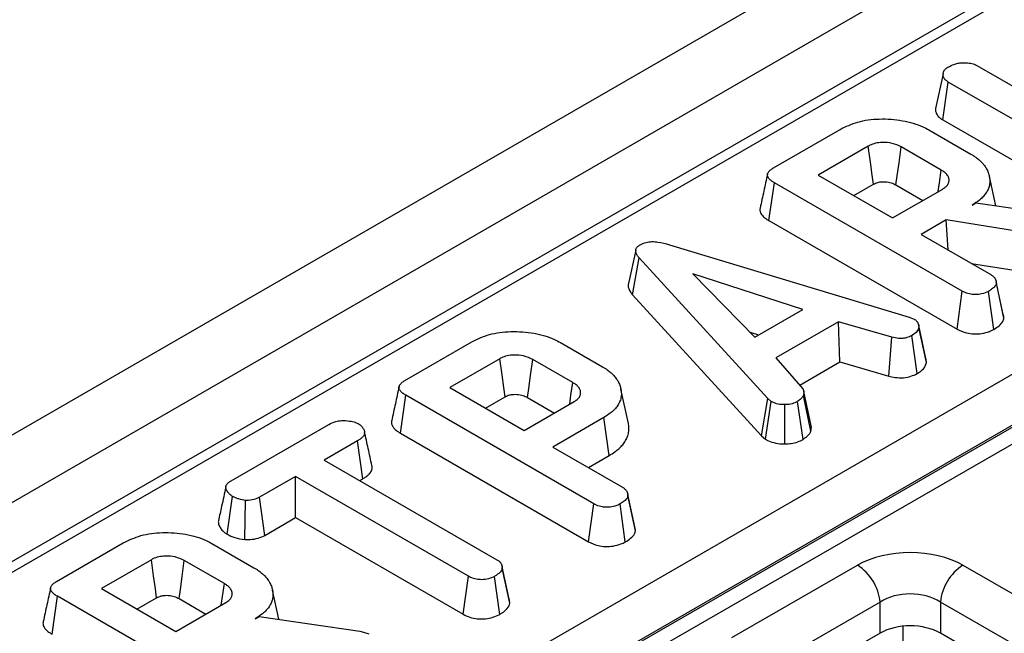
# Model space of a CAD drawing. Units: millimetres. Extents: x 7 to 418, y -29 to 291.
# Drawn here: x 332 to 340, y 166 to 171 of the extents above; entities that cross this region are included whole.
import ezdxf

# ---------------------------------------------------------------- set-up
doc = ezdxf.new("R2010")
doc.units = ezdxf.units.MM

msp = doc.modelspace()

# ---------------------------------------------------------------- linework, layer by layer
at = {"color": 7, "linetype": 'Continuous', "lineweight": 25}
for p, q in [((363.470429, 185.799436), (245.73715, 117.83346)), ((363.792314, 185.459635), (246.059035, 117.49366)), ((352.420744, 178.433627), (317.536172, 158.295192)), ((352.545734, 178.42125), (317.661162, 158.282815)), ((320.459914, 156.942783), (354.86699, 176.805565)), ((355.043524, 176.510202), (320.636448, 156.64742)), ((320.637981, 156.633314), (355.043284, 176.495073)), ((355.102129, 176.396618), (320.696826, 156.534859)), ((339.533591, 170.521318), (340.130014, 170.177011)), ((339.270916, 170.456348), (339.212262, 170.186355)), ((339.26897, 170.09649), (339.311327, 170.392203)), ((340.778344, 169.545312), (339.311327, 170.392203)), ((339.26897, 170.09649), (340.737364, 169.248804)), ((337.948613, 169.722574), (338.469089, 170.023038)), ((339.16027, 170.018613), (339.487048, 169.829968)), ((338.688219, 169.892113), (338.298036, 169.666865)), ((339.256771, 169.705479), (338.944624, 169.885677)), ((337.913875, 169.311045), (337.955929, 169.606933)), ((339.420508, 168.76145), (337.955929, 169.606933)), ((338.298036, 169.666865), (338.877736, 169.332211)), ((338.575337, 169.506782), (338.728706, 169.59532)), ((339.680893, 169.42732), (339.631347, 169.654982)), ((338.877736, 169.332211), (339.267919, 169.557459)), ((338.903876, 169.589035), (339.113246, 169.468169)), ((339.497151, 169.432366), (339.527112, 169.449662)), ((339.527112, 169.449662), (340.312006, 169.33563)), ((337.913875, 169.311045), (339.379527, 168.464942)), ((339.296137, 169.316323), (339.100698, 169.203498)), ((340.235363, 169.167499), (339.296137, 169.316323)), ((339.309219, 169.083121), (339.296137, 169.316323)), ((339.100698, 169.203498), (339.644167, 168.88976)), ((336.87562, 169.080814), (336.816988, 168.811009)), ((337.13773, 169.123334), (339.007123, 168.557801)), ((336.849569, 168.733087), (336.902227, 169.020364)), ((337.904857, 167.923086), (336.902227, 169.020364)), ((339.491241, 168.978043), (340.222189, 168.862221)), ((338.176591, 168.618538), (337.320976, 168.89688)), ((337.320976, 168.89688), (337.803131, 168.402944)), ((339.682796, 168.843609), (339.682324, 168.845782)), ((339.74012, 168.579761), (339.684913, 168.833863)), ((339.379527, 168.464942), (339.420508, 168.76145)), ((339.665961, 168.463071), (339.624657, 168.759438)), ((339.744956, 168.550702), (339.685972, 168.824197)), ((336.849569, 168.733087), (337.854558, 167.633228)), ((337.803131, 168.402944), (338.176591, 168.618538)), ((338.455642, 168.522204), (337.967217, 168.240242)), ((338.870559, 168.401335), (338.455642, 168.522204)), ((338.467131, 168.208671), (338.455642, 168.522204)), ((339.007123, 168.557801), (339.045097, 168.54312)), ((337.766001, 168.440981), (337.83189, 168.419546)), ((339.078899, 168.501486), (339.078557, 168.503063)), ((339.140902, 168.205127), (339.082025, 168.478764)), ((335.076868, 168.06475), (335.597344, 168.365215)), ((338.847239, 168.097942), (338.870559, 168.401335)), ((339.067763, 168.117714), (339.026981, 168.414407)), ((336.288525, 168.36079), (336.615303, 168.172145)), ((335.816473, 168.234289), (335.42629, 168.009042)), ((336.385025, 168.047656), (336.072879, 168.227854)), ((337.967217, 168.240242), (338.17694, 168.000514)), ((338.153321, 168.027513), (338.467131, 168.208671)), ((338.467131, 168.208671), (338.847239, 168.097942)), ((335.42629, 168.009042), (336.005991, 167.674388)), ((336.817951, 167.72906), (336.75957, 167.997314)), ((335.042129, 167.653222), (335.084184, 167.94911)), ((336.548763, 167.103626), (335.084184, 167.94911)), ((335.703592, 167.848959), (335.856961, 167.937497)), ((336.032131, 167.931212), (336.241501, 167.810345)), ((337.854558, 167.633228), (337.904857, 167.923086)), ((337.93203, 167.900561), (337.904857, 167.923086)), ((338.240472, 167.667916), (338.182514, 167.946616)), ((338.243535, 167.709714), (338.184872, 167.979786)), ((336.005991, 167.674388), (336.396173, 167.899636)), ((337.887703, 167.605753), (337.93203, 167.900561)), ((338.038566, 167.570124), (338.036892, 167.876226)), ((338.179503, 167.60486), (338.135831, 167.899957)), ((336.625754, 167.774744), (336.228952, 167.545675)), ((336.667913, 167.478917), (336.625754, 167.774744)), ((333.721122, 167.282095), (334.482675, 167.72173)), ((335.042129, 167.653222), (336.507782, 166.807119)), ((337.854558, 167.633228), (337.887703, 167.605753)), ((334.705985, 167.593218), (334.447489, 167.443992)), ((334.748272, 167.297465), (334.705985, 167.593218)), ((336.228952, 167.545675), (336.772421, 167.231937)), ((334.447489, 167.443992), (335.793968, 166.666686)), ((336.506253, 167.385592), (336.667913, 167.478917)), ((334.224527, 167.315279), (333.943735, 167.153181)), ((335.571006, 166.537973), (334.224527, 167.315279)), ((334.224527, 166.995113), (334.224527, 167.315279)), ((334.72479, 167.283909), (334.748272, 167.297465)), ((333.692168, 166.864784), (333.734012, 167.160823)), ((333.984246, 166.856402), (333.943735, 167.153181)), ((336.811051, 167.185785), (336.810579, 167.187959)), ((336.868375, 166.921938), (336.813168, 167.17604)), ((336.87321, 166.892879), (336.814226, 167.166374)), ((333.828013, 166.823124), (333.834693, 167.129248)), ((336.507782, 166.807119), (336.548763, 167.103626)), ((336.794216, 166.805248), (336.752912, 167.101615)), ((333.984246, 166.856402), (334.224527, 166.995113)), ((334.224527, 166.995113), (335.529982, 166.241491)), ((332.361196, 166.497026), (332.881672, 166.79749)), ((333.572853, 166.793066), (333.899631, 166.604421)), ((333.100801, 166.666565), (332.710618, 166.441317)), ((333.669353, 166.479931), (333.357207, 166.66013)), ((335.831715, 166.622899), (335.831563, 166.623601)), ((335.889285, 166.357815), (335.833996, 166.612395)), ((335.89399, 166.327598), (335.835077, 166.601123)), ((337.625558, 166.059149), (338.603789, 166.623869)), ((339.425607, 166.623869), (349.099407, 161.039303)), ((335.529982, 166.241491), (335.571006, 166.537973)), ((335.81541, 166.240196), (335.774111, 166.536565)), ((332.326457, 166.085498), (332.368512, 166.381385)), ((333.833091, 165.535902), (332.368512, 166.381385)), ((332.710618, 166.441317), (333.290318, 166.106664)), ((332.987919, 166.281235), (333.141288, 166.369773)), ((334.093476, 166.201772), (334.043929, 166.429434)), ((333.290318, 166.106664), (333.680501, 166.331911)), ((333.316459, 166.363488), (333.525829, 166.242621)), ((338.779893, 166.335863), (337.801662, 165.771142)), ((338.779893, 166.094523), (338.779893, 166.335863)), ((348.923303, 160.751297), (339.249503, 166.335863)), ((339.249503, 166.335863), (339.249503, 166.094523)), ((333.909734, 166.206818), (333.939694, 166.224114)), ((333.939694, 166.224114), (334.724589, 166.110083)), ((334.724589, 166.110083), (334.753852, 166.102038)), ((334.753852, 166.102038), (334.794961, 166.087558)), ((338.779893, 166.094523), (337.83529, 165.549215)), ((348.890824, 160.528707), (339.249503, 166.094523))]:
    msp.add_line(p, q, dxfattribs=at)
at = {"color": 8, "linetype": 'Continuous', "lineweight": 25}
msp.add_line((338.956259, 165.885142), (338.960424, 166.148207), dxfattribs=at)
at = {"color": 7, "linetype": 'Continuous', "lineweight": 25, "flags": 128}
for points in [[(338.728706, 169.59532), (338.71902, 169.66636), (338.705281, 169.767077), (338.688219, 169.892113)], [(338.903876, 169.589035), (338.913628, 169.660038), (338.927456, 169.760704), (338.944624, 169.885677)], [(339.232774, 169.53717), (339.242654, 169.60646), (339.256771, 169.705479)], [(339.136341, 168.237089), (339.107449, 168.370076), (339.080692, 168.493234)], [(335.856961, 167.937497), (335.847274, 168.008537), (335.833535, 168.109254), (335.816473, 168.234289)], [(336.032131, 167.931212), (336.041882, 168.002215), (336.05571, 168.102881), (336.072879, 168.227854)], [(336.361029, 167.879347), (336.370908, 167.948637), (336.385025, 168.047656)], [(333.141288, 166.369773), (333.131602, 166.440813), (333.117863, 166.54153), (333.100801, 166.666565)], [(333.316459, 166.363488), (333.32621, 166.434491), (333.340038, 166.535157), (333.357207, 166.66013)], [(333.645357, 166.311623), (333.655236, 166.380913), (333.669353, 166.479931)]]:
    msp.add_lwpolyline(points, dxfattribs=at)
at = {"color": 7, "linetype": 'Continuous', "lineweight": 25}
for centre, start, end in [((338.393359, 166.297357), 5.6889994, 57.1991371), ((339.636037, 166.297357), 122.8008629, 174.3110006)]:
    msp.add_arc(centre, 0.388447, start, end, dxfattribs=at)
for centre, major_axis, ratio in [((339.014698, 166.383025), (0.583333, 0), 0.58168964), ((339.014698, 166.17889), (0.333333, 0), 0.66346567), ((339.014698, 165.956898), (0.333333, 0), 0.58168964)]:
    msp.add_ellipse(centre, major_axis=major_axis, ratio=ratio, start_param=0.78919626, end_param=2.35239639, dxfattribs=at)
for points, knots in [([(339.310282, 170.508648), (339.32503, 170.51623), (339.347665, 170.527866), (339.384698, 170.538824), (339.405788, 170.541349), (339.416537, 170.542636)], [0, 0, 0, 0, 0.47831768, 0.73411208, 1, 1, 1, 1]), ([(339.416537, 170.542636), (339.436136, 170.542563), (339.470155, 170.542436), (339.510481, 170.533168), (339.527411, 170.524487), (339.533591, 170.521318)], [0, 0, 0, 0, 0.46325782, 0.80404522, 1, 1, 1, 1]), ([(339.311327, 170.392203), (339.307106, 170.394829), (339.300038, 170.399227), (339.291308, 170.40604), (339.286194, 170.411412), (339.280953, 170.418039), (339.276661, 170.424884), (339.273099, 170.433128), (339.271527, 170.439212), (339.2705, 170.446417), (339.270445, 170.453564), (339.271815, 170.463016), (339.274278, 170.470879), (339.278317, 170.479192), (339.283238, 170.486805), (339.289266, 170.493569), (339.296621, 170.499774), (339.303318, 170.504277), (339.308538, 170.507553), (339.310282, 170.508648)], [0, 0, 0, 0, 0.08339241, 0.1396254, 0.19688602, 0.2257529, 0.30930413, 0.36591476, 0.4234231, 0.45233401, 0.5342679, 0.58946339, 0.67312143, 0.71984978, 0.79042769, 0.86205368, 0.89631025, 0.96535221, 1, 1, 1, 1]), ([(339.212372, 170.186349), (339.212276, 170.185831), (339.211869, 170.183635), (339.211747, 170.178032), (339.211965, 170.169522), (339.213889, 170.159257), (339.216838, 170.150739), (339.221536, 170.140832), (339.228114, 170.130422), (339.238712, 170.118201), (339.249084, 170.109567), (339.259447, 170.102428), (339.265306, 170.098775), (339.26897, 170.09649)], [0, 0, 0, 0, 0.01583877, 0.06715965, 0.17016713, 0.27461633, 0.38065437, 0.43396873, 0.58694922, 0.71676284, 0.84862187, 0.90532794, 1, 1, 1, 1]), ([(338.469089, 170.023038), (338.512764, 170.044426), (338.600636, 170.087457), (338.77744, 170.109539), (338.956033, 170.096362), (339.086328, 170.058871), (339.145097, 170.026874), (339.16027, 170.018613)], [0, 0, 0, 0, 0.22159876, 0.44584134, 0.68369256, 0.91833531, 1, 1, 1, 1]), ([(338.944624, 169.885677), (338.921942, 169.896378), (338.879077, 169.916599), (338.804641, 169.922742), (338.744316, 169.915844), (338.7092, 169.903158), (338.692241, 169.89423), (338.688219, 169.892113)], [0, 0, 0, 0, 0.30335437, 0.57325612, 0.7580975, 0.94262904, 1, 1, 1, 1]), ([(339.487048, 169.829968), (339.493632, 169.826), (339.506801, 169.818063), (339.528834, 169.80351), (339.548622, 169.787729), (339.568792, 169.768564), (339.585114, 169.751386), (339.600592, 169.730976), (339.611293, 169.712553), (339.620299, 169.693644), (339.627086, 169.674158), (339.633059, 169.64934), (339.636217, 169.618992), (339.633499, 169.585952), (339.622501, 169.55438), (339.605777, 169.524624), (339.583609, 169.497084), (339.549395, 169.465103), (339.517232, 169.444949), (339.497151, 169.432366)], [0, 0, 0, 0, 0.03727534, 0.07456462, 0.13105132, 0.16915312, 0.22668772, 0.2638137, 0.32016837, 0.35834082, 0.39680462, 0.45492899, 0.52821144, 0.60279386, 0.67864863, 0.74597255, 0.81459971, 0.8842453, 1, 1, 1, 1]), ([(337.902424, 169.673452), (337.892788, 169.629231), (337.873516, 169.540785), (337.854512, 169.453164), (337.84501, 169.409353)], [0, 0, 0, 0, 0.49998035, 1, 1, 1, 1]), ([(337.955929, 169.606933), (337.953658, 169.608308), (337.947977, 169.611748), (337.940184, 169.61666), (337.932812, 169.621821), (337.926881, 169.62649), (337.92139, 169.631408), (337.915537, 169.637424), (337.910723, 169.643469), (337.906008, 169.651089), (337.903177, 169.657773), (337.901399, 169.667147), (337.902414, 169.675858), (337.906679, 169.685695), (337.911834, 169.693191), (337.918792, 169.700949), (337.926964, 169.708217), (337.937549, 169.71564), (337.94492, 169.720259), (337.948613, 169.722574)], [0, 0, 0, 0, 0.04295247, 0.10742802, 0.15051466, 0.19410331, 0.23822876, 0.28269879, 0.34999943, 0.38827178, 0.46556279, 0.50475626, 0.60122699, 0.66069589, 0.73355185, 0.78291805, 0.85803817, 0.92887298, 1, 1, 1, 1]), ([(339.267919, 169.557459), (339.27095, 169.559421), (339.279063, 169.564673), (339.290604, 169.573013), (339.300645, 169.583184), (339.30662, 169.591323), (339.311212, 169.599247), (339.314612, 169.606902), (339.317105, 169.616395), (339.317856, 169.624487), (339.317646, 169.633549), (339.316262, 169.642165), (339.312244, 169.653224), (339.305979, 169.663841), (339.297952, 169.673945), (339.288661, 169.683515), (339.278706, 169.691524), (339.267241, 169.699063), (339.260263, 169.703339), (339.256771, 169.705479)], [0, 0, 0, 0, 0.04764053, 0.12751354, 0.19276144, 0.25906669, 0.28730073, 0.34408249, 0.40197056, 0.46096587, 0.49063162, 0.56614472, 0.61723695, 0.69502717, 0.76873828, 0.8183422, 0.89358184, 0.94674225, 1, 1, 1, 1]), ([(338.728706, 169.59532), (338.739569, 169.60065), (338.759238, 169.610301), (338.801246, 169.615919), (338.837242, 169.613121), (338.874504, 169.604377), (338.892063, 169.595205), (338.903876, 169.589035)], [0, 0, 0, 0, 0.2150306, 0.38935389, 0.64162974, 0.75890753, 1, 1, 1, 1]), ([(337.845162, 169.409339), (337.844756, 169.407956), (337.843588, 169.403982), (337.842835, 169.395959), (337.843655, 169.38526), (337.847761, 169.372639), (337.854256, 169.361166), (337.863343, 169.349406), (337.874106, 169.338518), (337.886525, 169.32858), (337.898076, 169.320733), (337.906792, 169.315326), (337.912102, 169.312117), (337.913875, 169.311045)], [0, 0, 0, 0, 0.03816846, 0.10971936, 0.21829292, 0.32903213, 0.45835307, 0.54599077, 0.67937654, 0.79891086, 0.87914293, 0.95966146, 1, 1, 1, 1]), ([(336.909194, 169.12253), (336.924081, 169.129616), (336.95123, 169.142539), (337.002105, 169.148631), (337.065785, 169.144217), (337.108821, 169.131725), (337.13773, 169.123334)], [0, 0, 0, 0, 0.23085242, 0.42099755, 0.61107445, 1, 1, 1, 1]), ([(336.902227, 169.020364), (336.901317, 169.02149), (336.898588, 169.024867), (336.894113, 169.030521), (336.889123, 169.037415), (336.885478, 169.043288), (336.882899, 169.04805), (336.880556, 169.052847), (336.878095, 169.058939), (336.87605, 169.066411), (336.875277, 169.072754), (336.875317, 169.079218), (336.876133, 169.084905), (336.878363, 169.091912), (336.881884, 169.098766), (336.886967, 169.105294), (336.893261, 169.111459), (336.900533, 169.11695), (336.906435, 169.120752), (336.909194, 169.12253)], [0, 0, 0, 0, 0.03385235, 0.10156449, 0.16938838, 0.23741134, 0.27148535, 0.30534125, 0.37321254, 0.44181286, 0.51128894, 0.54622697, 0.61792686, 0.66640445, 0.74019859, 0.81214996, 0.8608561, 0.9349631, 1, 1, 1, 1]), ([(339.644167, 168.88976), (339.645885, 168.888653), (339.650184, 168.885882), (339.656872, 168.881333), (339.664656, 168.874971), (339.670674, 168.867979), (339.675499, 168.860706), (339.67844, 168.855341), (339.68141, 168.848821), (339.683562, 168.842184), (339.684928, 168.834354), (339.68555, 168.828717), (339.685866, 168.825327), (339.685972, 168.824197)], [0, 0, 0, 0, 0.06227201, 0.15576116, 0.24971551, 0.38771319, 0.4812195, 0.57576217, 0.62316227, 0.76351286, 0.85784258, 0.95260253, 1, 1, 1, 1]), ([(336.817112, 168.811005), (336.816895, 168.80922), (336.816178, 168.80332), (336.817013, 168.793211), (336.820277, 168.779799), (336.8265, 168.765518), (336.835061, 168.75155), (336.84329, 168.740843), (336.847998, 168.735028), (336.849569, 168.733087)], [0, 0, 0, 0, 0.066178257, 0.218751045, 0.373239462, 0.566790566, 0.762470553, 0.920758023, 1, 1, 1, 1]), ([(339.624657, 168.759438), (339.607718, 168.751702), (339.578393, 168.738309), (339.528465, 168.732584), (339.482895, 168.735646), (339.447173, 168.746926), (339.427602, 168.757586), (339.420508, 168.76145)], [0, 0, 0, 0, 0.27883539, 0.48271286, 0.64743219, 0.87220151, 1, 1, 1, 1]), ([(339.685972, 168.824197), (339.684399, 168.817915), (339.680501, 168.802343), (339.657656, 168.78022), (339.635709, 168.766398), (339.624657, 168.759438)], [0, 0, 0, 0, 0.25135865, 0.62304168, 1, 1, 1, 1]), ([(339.045097, 168.54312), (339.047034, 168.541845), (339.051558, 168.538866), (339.058393, 168.533976), (339.064141, 168.528542), (339.067945, 168.523752), (339.07069, 168.519679), (339.073745, 168.514517), (339.077111, 168.50762), (339.079927, 168.499091), (339.081091, 168.491824), (339.081701, 168.485032), (339.081901, 168.481163), (339.082025, 168.478764)], [0, 0, 0, 0, 0.07317367, 0.17088546, 0.27065597, 0.34681137, 0.39789954, 0.45912203, 0.58202883, 0.70665204, 0.83305111, 0.89645845, 1, 1, 1, 1]), ([(339.665961, 168.463071), (339.680435, 168.47222), (339.709767, 168.490758), (339.737998, 168.521139), (339.742966, 168.542251), (339.744956, 168.550702)], [0, 0, 0, 0, 0.36878208, 0.74730486, 1, 1, 1, 1]), ([(339.744956, 168.550702), (339.74458, 168.554858), (339.743952, 168.561789), (339.742542, 168.571503), (339.740776, 168.576988), (339.73989, 168.579739)], [0, 0, 0, 0, 0.42743248, 0.71289115, 1, 1, 1, 1]), ([(335.597344, 168.365215), (335.641019, 168.386602), (335.72889, 168.429633), (335.905695, 168.451716), (336.084287, 168.438538), (336.214582, 168.401047), (336.273352, 168.369051), (336.288525, 168.36079)], [0, 0, 0, 0, 0.22159876, 0.44584134, 0.68369256, 0.91833531, 1, 1, 1, 1]), ([(339.082025, 168.478764), (339.078677, 168.467368), (339.071966, 168.444525), (339.04415, 168.425082), (339.028842, 168.415564), (339.026981, 168.414407)], [0, 0, 0, 0, 0.46651189, 0.93516235, 1, 1, 1, 1]), ([(339.379527, 168.464942), (339.402978, 168.453632), (339.441909, 168.434856), (339.511953, 168.425733), (339.574151, 168.430068), (339.627301, 168.443389), (339.655001, 168.457491), (339.665961, 168.463071)], [0, 0, 0, 0, 0.28232591, 0.468694824, 0.654506905, 0.863299958, 1, 1, 1, 1]), ([(339.026981, 168.414407), (339.015032, 168.408726), (338.994388, 168.398911), (338.958061, 168.390943), (338.916255, 168.392015), (338.888056, 168.397766), (338.870559, 168.401335)], [0, 0, 0, 0, 0.27315012, 0.47188633, 0.6723286, 1, 1, 1, 1]), ([(336.072879, 168.227854), (336.050196, 168.238554), (336.007332, 168.258776), (335.932896, 168.264919), (335.872571, 168.25802), (335.837455, 168.245335), (335.820495, 168.236407), (335.816473, 168.234289)], [0, 0, 0, 0, 0.30335437, 0.57325612, 0.7580975, 0.94262904, 1, 1, 1, 1]), ([(339.140902, 168.205127), (339.140797, 168.207355), (339.140535, 168.212924), (339.13976, 168.221828), (339.138586, 168.230298), (339.136637, 168.235306), (339.135961, 168.237044)], [0, 0, 0, 0, 0.20822107, 0.52065272, 0.83371094, 1, 1, 1, 1]), ([(336.615303, 168.172145), (336.621886, 168.168177), (336.635054, 168.16024), (336.657086, 168.145689), (336.676873, 168.129908), (336.697043, 168.110745), (336.713364, 168.093568), (336.728843, 168.073159), (336.739543, 168.054738), (336.74855, 168.03583), (336.755337, 168.016344), (336.761311, 167.991528), (336.764473, 167.961181), (336.761749, 167.928146), (336.750787, 167.896579), (336.734012, 167.866873), (336.712175, 167.839282), (336.677723, 167.807468), (336.645721, 167.787316), (336.625754, 167.774744)], [0, 0, 0, 0, 0.03729627, 0.0746065, 0.13112484, 0.16924794, 0.22681467, 0.26396151, 0.32034789, 0.35854182, 0.39702724, 0.45518431, 0.52850806, 0.60313243, 0.67902832, 0.74631286, 0.81485907, 0.88449076, 1, 1, 1, 1]), ([(339.067763, 168.117714), (339.078087, 168.124171), (339.105183, 168.141115), (339.133318, 168.171053), (339.138693, 168.195205), (339.140902, 168.205127)], [0, 0, 0, 0, 0.26616526, 0.698513, 1, 1, 1, 1]), ([(335.084184, 167.94911), (335.081912, 167.950485), (335.076232, 167.953924), (335.068439, 167.958837), (335.061067, 167.963998), (335.055136, 167.968667), (335.049644, 167.973585), (335.043791, 167.979601), (335.038978, 167.985646), (335.034262, 167.993266), (335.031432, 167.999949), (335.029653, 168.009324), (335.030669, 168.018034), (335.034933, 168.027872), (335.040089, 168.035368), (335.047047, 168.043126), (335.055219, 168.050393), (335.065803, 168.057817), (335.073175, 168.062436), (335.076868, 168.06475)], [0, 0, 0, 0, 0.04295247, 0.10742802, 0.15051466, 0.19410331, 0.23822876, 0.28269879, 0.34999943, 0.38827178, 0.46556279, 0.50475626, 0.60122699, 0.66069589, 0.73355185, 0.78291805, 0.85803817, 0.92887298, 1, 1, 1, 1]), ([(338.847239, 168.097942), (338.863608, 168.094566), (338.900575, 168.08694), (338.961586, 168.083304), (339.021709, 168.095762), (339.052673, 168.110521), (339.067763, 168.117714)], [0, 0, 0, 0, 0.21931923, 0.49530681, 0.75403491, 1, 1, 1, 1]), ([(335.030679, 168.015629), (335.021043, 167.971408), (335.001771, 167.882961), (334.982767, 167.795341), (334.973265, 167.751529)], [0, 0, 0, 0, 0.49998035, 1, 1, 1, 1]), ([(336.396173, 167.899636), (336.399205, 167.901598), (336.407318, 167.90685), (336.418858, 167.915189), (336.428899, 167.925361), (336.434875, 167.9335), (336.439467, 167.941423), (336.442866, 167.949078), (336.445359, 167.958572), (336.44611, 167.966663), (336.4459, 167.975726), (336.444517, 167.984342), (336.440499, 167.995401), (336.434234, 168.006018), (336.426207, 168.016122), (336.416915, 168.025692), (336.406961, 168.033701), (336.395496, 168.04124), (336.388518, 168.045516), (336.385025, 168.047656)], [0, 0, 0, 0, 0.04764053, 0.12751354, 0.19276144, 0.25906669, 0.28730073, 0.34408249, 0.40197056, 0.46096587, 0.49063162, 0.56614472, 0.61723695, 0.69502717, 0.76873828, 0.8183422, 0.89358184, 0.94674225, 1, 1, 1, 1]), ([(338.17694, 168.000514), (338.17789, 167.99899), (338.180109, 167.995428), (338.182729, 167.990185), (338.184354, 167.98419), (338.184995, 167.979184), (338.185227, 167.975244), (338.185314, 167.971783), (338.185227, 167.967101), (338.184675, 167.960659), (338.183854, 167.954809), (338.183102, 167.950127), (338.18271, 167.947786), (338.182514, 167.946616)], [0, 0, 0, 0, 0.08909275, 0.20820731, 0.29931441, 0.42228204, 0.48397883, 0.51611604, 0.61260476, 0.74141905, 0.87068852, 0.93534361, 1, 1, 1, 1]), ([(335.856961, 167.937497), (335.867824, 167.942827), (335.887493, 167.952478), (335.929501, 167.958096), (335.965496, 167.955297), (336.002759, 167.946554), (336.020318, 167.937382), (336.032131, 167.931212)], [0, 0, 0, 0, 0.2150306, 0.38935389, 0.64162974, 0.75890753, 1, 1, 1, 1]), ([(338.182514, 167.946616), (338.176839, 167.93838), (338.168202, 167.925844), (338.150212, 167.911017), (338.140629, 167.903647), (338.135831, 167.899957)], [0, 0, 0, 0, 0.48890982, 0.74410424, 1, 1, 1, 1]), ([(338.036892, 167.876226), (338.018977, 167.876676), (337.982995, 167.877581), (337.95013, 167.891152), (337.934502, 167.899276), (337.93203, 167.900561)], [0, 0, 0, 0, 0.454952963, 0.913782943, 1, 1, 1, 1]), ([(338.135831, 167.899957), (338.122688, 167.893582), (338.096261, 167.880764), (338.058907, 167.876762), (338.039367, 167.876286), (338.036892, 167.876226)], [0, 0, 0, 0, 0.46355645, 0.93205692, 1, 1, 1, 1]), ([(334.482675, 167.72173), (334.500037, 167.7304), (334.529381, 167.745054), (334.587947, 167.754259), (334.641394, 167.75002), (334.687047, 167.740899), (334.70752, 167.730852), (334.715043, 167.72716)], [0, 0, 0, 0, 0.26459803, 0.44720791, 0.68811639, 0.88538991, 1, 1, 1, 1]), ([(334.973416, 167.751515), (334.97301, 167.750133), (334.971843, 167.746159), (334.971089, 167.738135), (334.971909, 167.727437), (334.976015, 167.714815), (334.98251, 167.703343), (334.991598, 167.691583), (335.002361, 167.680694), (335.01478, 167.670757), (335.026331, 167.662909), (335.035046, 167.657503), (335.040357, 167.654293), (335.042129, 167.653222)], [0, 0, 0, 0, 0.03816846, 0.10971936, 0.21829292, 0.32903213, 0.45835307, 0.54599077, 0.67937654, 0.79891086, 0.87914293, 0.95966146, 1, 1, 1, 1]), ([(334.715043, 167.72716), (334.719151, 167.724418), (334.726392, 167.719586), (334.735452, 167.711613), (334.742746, 167.703226), (334.748378, 167.695337), (334.753606, 167.686708), (334.757592, 167.678856), (334.761132, 167.668993), (334.76266, 167.660772), (334.7624, 167.652135), (334.760466, 167.644404), (334.755869, 167.635132), (334.749561, 167.626591), (334.742118, 167.618838), (334.735982, 167.613507), (334.728242, 167.607556), (334.718716, 167.6011), (334.710233, 167.595848), (334.705985, 167.593218)], [0, 0, 0, 0, 0.07231094, 0.12743982, 0.18987512, 0.25942499, 0.29765266, 0.37237806, 0.42257977, 0.49865423, 0.53683434, 0.59482678, 0.65400987, 0.72897164, 0.77964391, 0.83083023, 0.85661659, 0.92821098, 1, 1, 1, 1]), ([(336.667913, 167.478917), (336.683516, 167.488539), (336.710941, 167.505453), (336.741124, 167.529828), (336.765266, 167.552937), (336.782455, 167.573956), (336.796117, 167.595169), (336.808814, 167.619113), (336.820077, 167.650323), (336.823117, 167.687375), (336.821409, 167.713767), (336.818166, 167.727073), (336.817686, 167.729039)], [0, 0, 0, 0, 0.14388286, 0.25289685, 0.32665682, 0.43861694, 0.50623604, 0.57385255, 0.71218172, 0.85317797, 0.97830209, 1, 1, 1, 1]), ([(338.240472, 167.667916), (338.240936, 167.670655), (338.241864, 167.676134), (338.243208, 167.685058), (338.244008, 167.693561), (338.244108, 167.701636), (338.243884, 167.706642), (338.243564, 167.709332), (338.243518, 167.709714)], [0, 0, 0, 0, 0.19713869, 0.3942912, 0.64156425, 0.80684933, 0.97260173, 1, 1, 1, 1]), ([(334.819151, 167.401199), (334.809645, 167.444983), (334.790632, 167.532548), (334.771395, 167.62079), (334.761777, 167.664909)], [0, 0, 0, 0, 0.50001831, 1, 1, 1, 1]), ([(337.887703, 167.605753), (337.894669, 167.60209), (337.917932, 167.589857), (337.964744, 167.573448), (338.011902, 167.569892), (338.036213, 167.570104), (338.038566, 167.570124)], [0, 0, 0, 0, 0.16895699, 0.56419475, 0.9578166, 1, 1, 1, 1]), ([(338.038566, 167.570124), (338.05519, 167.570832), (338.089909, 167.57231), (338.139416, 167.584303), (338.166244, 167.598061), (338.179503, 167.60486)], [0, 0, 0, 0, 0.31727045, 0.66259489, 1, 1, 1, 1]), ([(338.179503, 167.60486), (338.185916, 167.60978), (338.203415, 167.623205), (338.227244, 167.643508), (338.236626, 167.660819), (338.240472, 167.667916)], [0, 0, 0, 0, 0.25447742, 0.69435884, 1, 1, 1, 1]), ([(334.748272, 167.297465), (334.750396, 167.298779), (334.756769, 167.302721), (334.767248, 167.309391), (334.781149, 167.319195), (334.792854, 167.329295), (334.80353, 167.340884), (334.811812, 167.352291), (334.817658, 167.364211), (334.821005, 167.376452), (334.821829, 167.388349), (334.819899, 167.397075), (334.818988, 167.401189)], [0, 0, 0, 0, 0.04650857, 0.13955297, 0.23296848, 0.37418031, 0.45309453, 0.57240192, 0.69355684, 0.77262099, 0.89280661, 1, 1, 1, 1]), ([(333.681029, 167.234408), (333.669941, 167.183532), (333.65021, 167.092998), (333.631669, 167.008803), (333.623547, 166.971922)], [0, 0, 0, 0, 0.56196319, 1, 1, 1, 1]), ([(333.734012, 167.160823), (333.731234, 167.162566), (333.723796, 167.16723), (333.714245, 167.174076), (333.706249, 167.18164), (333.701114, 167.187454), (333.697161, 167.192656), (333.693119, 167.198605), (333.688243, 167.206901), (333.683362, 167.217795), (333.680714, 167.228407), (333.681046, 167.236862), (333.682852, 167.243838), (333.685975, 167.250662), (333.690416, 167.257217), (333.695868, 167.263469), (333.702564, 167.269525), (333.711491, 167.275907), (333.717908, 167.280029), (333.721122, 167.282095)], [0, 0, 0, 0, 0.05233587, 0.1400954, 0.19359427, 0.24783449, 0.28417188, 0.31905464, 0.38900366, 0.47758949, 0.56742505, 0.62483094, 0.66376459, 0.72305032, 0.78034204, 0.81896673, 0.87754931, 0.93865482, 1, 1, 1, 1]), ([(336.772421, 167.231937), (336.77414, 167.230829), (336.778439, 167.228059), (336.785127, 167.22351), (336.79291, 167.217147), (336.798928, 167.210156), (336.803753, 167.202883), (336.806694, 167.197518), (336.809664, 167.190998), (336.811816, 167.184361), (336.813183, 167.176531), (336.813805, 167.170894), (336.814121, 167.167504), (336.814226, 167.166374)], [0, 0, 0, 0, 0.062272006, 0.155761157, 0.24971551, 0.387713194, 0.481219502, 0.575762171, 0.623162268, 0.763512856, 0.857842579, 0.952602529, 1, 1, 1, 1]), ([(333.834693, 167.129248), (333.816838, 167.132332), (333.78941, 167.137068), (333.756211, 167.148886), (333.741468, 167.156814), (333.734012, 167.160823)], [0, 0, 0, 0, 0.479636005, 0.736830622, 1, 1, 1, 1]), ([(333.943735, 167.153181), (333.929438, 167.146314), (333.900659, 167.132493), (333.859347, 167.129256), (333.83778, 167.129249), (333.834693, 167.129248)], [0, 0, 0, 0, 0.45826196, 0.92246407, 1, 1, 1, 1]), ([(336.814226, 167.166374), (336.812654, 167.160091), (336.808756, 167.14452), (336.785911, 167.122397), (336.763963, 167.108575), (336.752912, 167.101615)], [0, 0, 0, 0, 0.251358655, 0.623041679, 1, 1, 1, 1]), ([(336.752912, 167.101615), (336.735973, 167.093879), (336.706647, 167.080486), (336.65672, 167.07476), (336.61115, 167.077822), (336.575427, 167.089102), (336.555857, 167.099762), (336.548763, 167.103626)], [0, 0, 0, 0, 0.27883539, 0.48271286, 0.64743219, 0.87220151, 1, 1, 1, 1]), ([(333.623706, 166.971909), (333.623381, 166.970651), (333.621999, 166.965295), (333.621985, 166.955604), (333.624474, 166.942797), (333.629492, 166.929805), (333.636522, 166.916729), (333.64524, 166.903814), (333.655776, 166.891767), (333.66677, 166.881949), (333.67735, 166.874234), (333.685511, 166.868959), (333.690503, 166.865828), (333.692168, 166.864784)], [0, 0, 0, 0, 0.03238179, 0.13794981, 0.24557045, 0.36044328, 0.47651927, 0.59425481, 0.71327566, 0.81980638, 0.8915575, 0.96383127, 1, 1, 1, 1]), ([(336.87321, 166.892879), (336.872834, 166.897035), (336.872207, 166.903966), (336.870796, 166.91368), (336.86903, 166.919165), (336.868145, 166.921915)], [0, 0, 0, 0, 0.42743248, 0.71289115, 1, 1, 1, 1]), ([(332.881672, 166.79749), (332.925347, 166.818878), (333.013218, 166.861909), (333.190023, 166.883992), (333.368615, 166.870814), (333.49891, 166.833323), (333.557679, 166.801327), (333.572853, 166.793066)], [0, 0, 0, 0, 0.22159876, 0.44584134, 0.68369256, 0.91833531, 1, 1, 1, 1]), ([(333.692168, 166.864784), (333.710613, 166.855544), (333.750259, 166.835683), (333.800921, 166.8275), (333.828013, 166.823124)], [0, 0, 0, 0, 0.46524789, 1, 1, 1, 1]), ([(333.828013, 166.823124), (333.836837, 166.823098), (333.867239, 166.823007), (333.919495, 166.828739), (333.960918, 166.844136), (333.980575, 166.854472), (333.984246, 166.856402)], [0, 0, 0, 0, 0.15482985, 0.53343354, 0.91289135, 1, 1, 1, 1]), ([(336.794216, 166.805248), (336.80869, 166.814396), (336.838021, 166.832935), (336.866252, 166.863316), (336.871221, 166.884427), (336.87321, 166.892879)], [0, 0, 0, 0, 0.36878208, 0.74730486, 1, 1, 1, 1]), ([(336.507782, 166.807119), (336.531233, 166.795809), (336.570163, 166.777033), (336.640207, 166.767909), (336.702405, 166.772245), (336.755556, 166.785566), (336.783256, 166.799668), (336.794216, 166.805248)], [0, 0, 0, 0, 0.28232591, 0.468694824, 0.654506905, 0.863299958, 1, 1, 1, 1]), ([(333.357207, 166.66013), (333.334524, 166.67083), (333.29166, 166.691052), (333.217224, 166.697195), (333.156898, 166.690296), (333.121783, 166.677611), (333.104823, 166.668683), (333.100801, 166.666565)], [0, 0, 0, 0, 0.30335437, 0.57325612, 0.7580975, 0.94262904, 1, 1, 1, 1]), ([(333.899631, 166.604421), (333.906214, 166.600453), (333.919383, 166.592515), (333.941416, 166.577963), (333.961204, 166.562182), (333.981375, 166.543017), (333.997697, 166.525838), (334.013175, 166.505428), (334.023875, 166.487006), (334.032881, 166.468097), (334.039668, 166.44861), (334.045641, 166.423792), (334.048799, 166.393444), (334.046082, 166.360405), (334.035083, 166.328832), (334.01836, 166.299076), (333.996191, 166.271536), (333.961978, 166.239556), (333.929815, 166.219402), (333.909734, 166.206818)], [0, 0, 0, 0, 0.03727534, 0.07456462, 0.13105132, 0.16915312, 0.22668772, 0.2638137, 0.32016837, 0.35834082, 0.39680462, 0.45492899, 0.52821144, 0.60279386, 0.67864863, 0.74597255, 0.81459971, 0.8842453, 1, 1, 1, 1]), ([(335.835077, 166.601123), (335.83321, 166.5939), (335.828623, 166.576152), (335.803317, 166.554886), (335.782552, 166.54186), (335.774111, 166.536565)], [0, 0, 0, 0, 0.289431382, 0.711146494, 1, 1, 1, 1]), ([(335.793968, 166.666686), (335.797461, 166.664445), (335.8033, 166.6607), (335.810774, 166.655066), (335.815313, 166.65067), (335.819262, 166.646083), (335.822699, 166.641356), (335.826663, 166.634889), (335.829974, 166.628227), (335.832393, 166.62137), (335.833799, 166.614865), (335.834599, 166.608104), (335.834917, 166.603451), (335.835077, 166.601123)], [0, 0, 0, 0, 0.12633, 0.21114444, 0.29704157, 0.34030558, 0.42581035, 0.51173809, 0.62776647, 0.71601033, 0.80478578, 0.90233824, 1, 1, 1, 1]), ([(335.774111, 166.536565), (335.759404, 166.529687), (335.729824, 166.515852), (335.678349, 166.50922), (335.628881, 166.513554), (335.594821, 166.524846), (335.576563, 166.53491), (335.571006, 166.537973)], [0, 0, 0, 0, 0.24723485, 0.49726192, 0.66695516, 0.8986538, 1, 1, 1, 1]), ([(332.315006, 166.447905), (332.305371, 166.403683), (332.286098, 166.315237), (332.267095, 166.227617), (332.257592, 166.183805)], [0, 0, 0, 0, 0.49998035, 1, 1, 1, 1]), ([(332.368512, 166.381385), (332.36624, 166.382761), (332.360559, 166.3862), (332.352767, 166.391112), (332.345394, 166.396273), (332.339463, 166.400942), (332.333972, 166.405861), (332.328119, 166.411877), (332.323306, 166.417921), (332.31859, 166.425542), (332.315759, 166.432225), (332.313981, 166.4416), (332.314996, 166.45031), (332.319261, 166.460148), (332.324417, 166.467644), (332.331374, 166.475402), (332.339547, 166.482669), (332.350131, 166.490093), (332.357502, 166.494712), (332.361196, 166.497026)], [0, 0, 0, 0, 0.04295247, 0.10742802, 0.15051466, 0.19410331, 0.23822876, 0.28269879, 0.34999943, 0.38827178, 0.46556279, 0.50475626, 0.60122699, 0.66069589, 0.73355185, 0.78291805, 0.85803817, 0.92887298, 1, 1, 1, 1]), ([(333.680501, 166.331911), (333.683532, 166.333874), (333.691645, 166.339126), (333.703186, 166.347465), (333.713227, 166.357637), (333.719202, 166.365776), (333.723795, 166.373699), (333.727194, 166.381354), (333.729687, 166.390848), (333.730438, 166.398939), (333.730228, 166.408002), (333.728845, 166.416618), (333.724827, 166.427677), (333.718562, 166.438294), (333.710534, 166.448398), (333.701243, 166.457968), (333.691289, 166.465977), (333.679823, 166.473516), (333.672845, 166.477791), (333.669353, 166.479931)], [0, 0, 0, 0, 0.047640532, 0.127513537, 0.192761438, 0.259066689, 0.287300734, 0.344082487, 0.401970556, 0.460965873, 0.490631619, 0.566144717, 0.617236953, 0.695027167, 0.768738281, 0.818342203, 0.893581842, 0.946742247, 1, 1, 1, 1]), ([(333.141288, 166.369773), (333.152151, 166.375103), (333.171821, 166.384754), (333.213829, 166.390371), (333.249824, 166.387573), (333.287087, 166.37883), (333.304646, 166.369658), (333.316459, 166.363488)], [0, 0, 0, 0, 0.2150306, 0.38935389, 0.64162974, 0.75890753, 1, 1, 1, 1]), ([(335.81541, 166.240196), (335.828298, 166.248282), (335.859437, 166.267819), (335.888051, 166.298352), (335.892597, 166.32074), (335.89399, 166.327598)], [0, 0, 0, 0, 0.32880062, 0.79438581, 1, 1, 1, 1]), ([(335.89399, 166.327598), (335.893674, 166.332283), (335.893167, 166.339784), (335.891697, 166.349884), (335.889938, 166.355225), (335.889091, 166.357796)], [0, 0, 0, 0, 0.46326641, 0.74164197, 1, 1, 1, 1]), ([(335.529982, 166.241491), (335.546539, 166.233164), (335.578932, 166.216872), (335.640426, 166.20378), (335.704011, 166.204704), (335.765706, 166.216247), (335.798568, 166.232081), (335.81541, 166.240196)], [0, 0, 0, 0, 0.20562639, 0.40231765, 0.60016501, 0.79508386, 1, 1, 1, 1]), ([(332.257744, 166.183791), (332.257338, 166.182409), (332.256171, 166.178434), (332.255417, 166.170411), (332.256237, 166.159713), (332.260343, 166.147091), (332.266838, 166.135618), (332.275925, 166.123859), (332.286689, 166.11297), (332.299108, 166.103032), (332.310659, 166.095185), (332.319374, 166.089778), (332.324684, 166.086569), (332.326457, 166.085498)], [0, 0, 0, 0, 0.03816846, 0.10971936, 0.21829292, 0.32903213, 0.45835307, 0.54599077, 0.67937654, 0.79891086, 0.87914293, 0.95966146, 1, 1, 1, 1])]:
    msp.add_open_spline(points, degree=3, knots=knots, dxfattribs=at)

doc.saveas('drawing.dxf')
